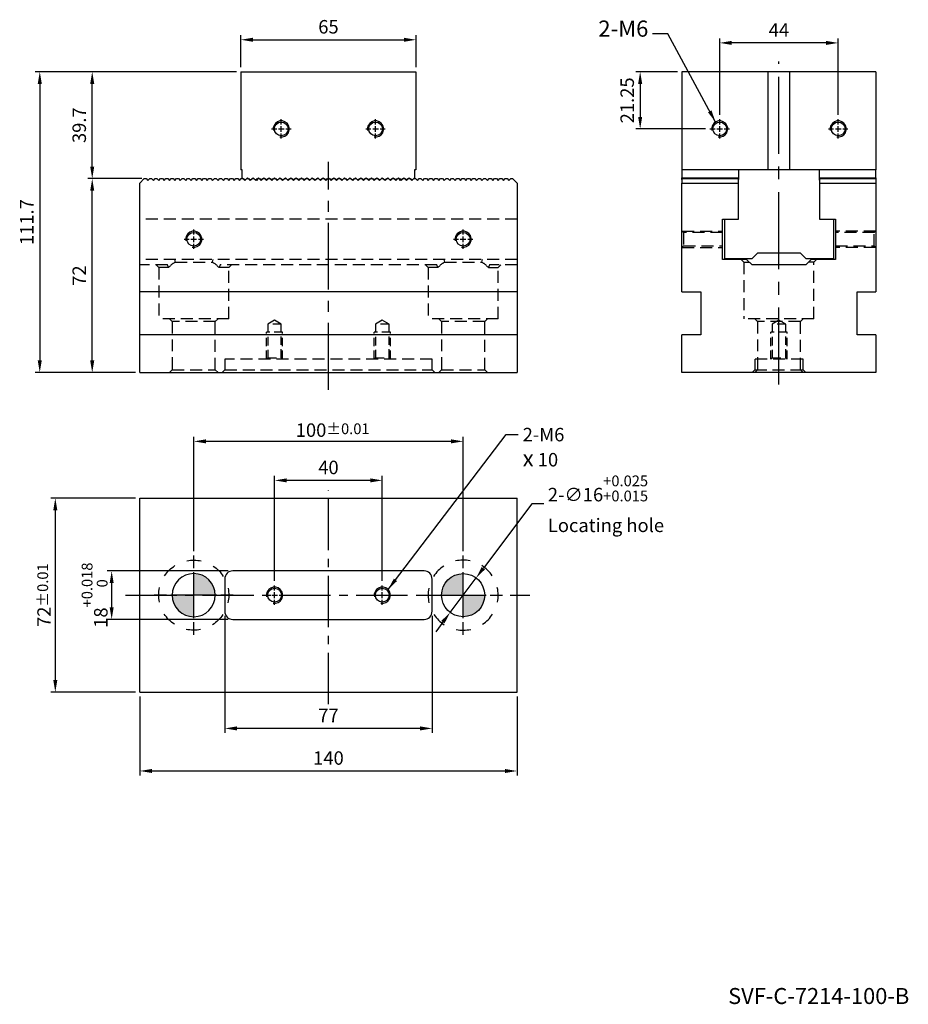
# Model space of a CAD drawing. Units: millimetres. Extents: x 7486 to 8006, y -3670 to -3299.
# Drawn here: x 7677 to 8006, y -3664 to -3299 of the extents above; entities that cross this region are included whole.
import ezdxf

# ---------------------------------------------------------------- set-up
doc = ezdxf.new("R2010")
doc.units = ezdxf.units.MM
for name, pattern in [('CENTER2', [28.575, 19.05, -3.175, 3.175, -3.175]), ('CL-5', [7, 5, -0.5, 1, -0.5]), ('DASHED2', [9.525, 6.35, -3.175])]:
    doc.linetypes.add(name, pattern=pattern)
for name, color, linetype in [('01', 4, 'Continuous'), ('02', 5, 'Continuous'), ('CL', 1, 'CENTER2'), ('CLL', 1, 'Continuous'), ('DASH', 8, 'DASHED2'), ('DASH-1', 8, 'Continuous'), ('DIM', 6, 'Continuous'), ('G', 3, 'Continuous'), ('H', 2, 'Continuous'), ('TXT', 3, 'Continuous'), ('W', 7, 'Continuous')]:
    doc.layers.add(name, color=color, linetype=linetype)
doc.styles.add('TEXT1', font='txt.shx', dxfattribs={"height": 3, "bigfont": 'chineset.shx'})
doc.styles.add('TXT-1', font='txt.shx', dxfattribs={"width": 0.9, "bigfont": 'chineset.shx'})
doc.styles.add('TXT-7', font='txt.shx', dxfattribs={"width": 0.8, "bigfont": 'chineset.shx'})
doc.dimstyles.new('10-ISO-25', dxfattribs={"dimscale": 2.5, "dimtxt": 2, "dimasz": 1.8, "dimexe": 0.66666, "dimexo": 0.66666, "dimgap": 0.66666, "dimtad": 1, "dimdec": 3, "dimdsep": 46, "dimtxsty": 'TXT-1', "dimcen": -2.5, "dimclrd": 256, "dimclre": 256, "dimclrt": 3, "dimadec": 0, "dimazin": 0, "dimtfac": 0.8, "dimtdec": 3, "dimtmove": 0, "dimatfit": 3, "dimfxl": 0, "dimlwd": -1, "dimarcsym": 0})
doc.dimstyles.new('HISO-25', dxfattribs={"dimscale": 2.5, "dimtxt": 2, "dimasz": 1.8, "dimexe": 0.66666, "dimexo": 0.66666, "dimgap": 0.66666, "dimtad": 0, "dimtoh": 1, "dimdec": 3, "dimdsep": 46, "dimtxsty": 'TXT-7', "dimcen": 2.5, "dimclrd": 256, "dimclre": 256, "dimclrt": 3, "dimadec": 0, "dimazin": 0, "dimtfac": 0.8, "dimtdec": 3, "dimtmove": 0, "dimatfit": 3, "dimfxl": 0, "dimlwd": -1, "dimarcsym": 0})
doc.dimstyles.new('ISO-25', dxfattribs={"dimscale": 2.5, "dimtxt": 2, "dimasz": 1.8, "dimexe": 0.66666, "dimexo": 0.66666, "dimgap": 0.66666, "dimtad": 1, "dimdec": 3, "dimdsep": 46, "dimtxsty": 'TXT-1', "dimcen": -2.5, "dimclrd": 256, "dimclre": 256, "dimclrt": 3, "dimadec": 0, "dimazin": 0, "dimtfac": 0.8, "dimtdec": 3, "dimtmove": 0, "dimatfit": 3, "dimfxl": 0, "dimlwd": -1, "dimarcsym": 0})

# ---------------------------------------------------------------- blocks, each defined once
blk = doc.blocks.new('螺絲-M10')
at = {"layer": '01'}
blk.add_circle((0, 0), 4.25, dxfattribs=at)
at = {"layer": 'CLL', "linetype": 'CL-5', "ltscale": 3}
for p, q in [((-6, 0), (-2.86, 0)), ((-1.76, 0), (1.76, 0)), ((0, 2.86), (0, 6)), ((0, -1.76), (0, 1.76)), ((2.86, 0), (6, 0)), ((0, -6), (0, -2.86))]:
    blk.add_line(p, q, dxfattribs=at)
at = {"layer": 'G'}
blk.add_arc((0, 0), 5, 259.19308, 190.80692, dxfattribs=at)
blk = doc.blocks.new('定位點-16-26-外虛')
at = {"layer": 'H'}
h = blk.add_hatch(color=256, dxfattribs=at)
h.paths.add_polyline_path([(0, 0), (0, 8, 0.414214), (-8, 0)])
h.paths.add_polyline_path([(0, 0), (0, -8, 0.414214), (8, 0)])
at = {"layer": '02'}
blk.add_circle((0, 0), 8, dxfattribs=at)
at = {"layer": 'CLL', "ltscale": 1.5}
for p, q in [((0, 10.08), (0, 14.67)), ((0, -8.57), (0, 8.57)), ((-14.67, 0), (-10.08, 0)), ((-8.57, 0), (8.57, 0)), ((10.08, 0), (14.67, 0)), ((0, -14.67), (0, -10.08))]:
    blk.add_line(p, q, dxfattribs=at)
at = {"layer": 'DASH-1'}
for start, end in [(78.6868, 102.4632), (123.6868, 147.4632), (33.6868, 57.4632), (168.6868, 192.4632), (348.6868, 12.4632), (213.6868, 237.4632), (303.6868, 327.4632), (258.6868, 282.4632)]:
    blk.add_arc((0, 0), 13, start, end, dxfattribs=at)
blk = doc.blocks.new('*D3')
at = {"layer": 'Defpoints', "color": 0}
for p in [(19882.27, -3676.97), (19882.27, -3719.42), (19982.27, -3719.42)]:
    blk.add_point(p, dxfattribs=at)
at = {"layer": 'DIM', "lineweight": -2}
for p, q in [((19882.27, -3717.75), (19882.27, -3675.3)), ((19982.27, -3717.75), (19982.27, -3675.3))]:
    blk.add_line(p, q, dxfattribs=at)
at = {"layer": 'DIM'}
blk.add_line((19977.77, -3676.97), (19886.77, -3676.97), dxfattribs=at)
for points in [[(19886.77, -3676.22), (19886.77, -3677.72), (19882.27, -3676.97)], [(19977.77, -3676.22), (19977.77, -3677.72), (19982.27, -3676.97)]]:
    blk.add_solid(points, dxfattribs=at)
at = {"layer": 'DIM', "color": 3, "insert": (19933.84, -3672.8), "char_height": 5, "attachment_point": 5, "style": 'TXT-1'}
blk.add_mtext('100{\\H4.000000;±0.01}', dxfattribs=at)
blk = doc.blocks.new('*D15')
at = {"layer": 'Defpoints', "color": 0}
for p in [(19987.07, -3727.68), (19977.47, -3740.48)]:
    blk.add_point(p, dxfattribs=at)
at = {"layer": 'DIM'}
for p, q in [((20007.72, -3700.15), (19989.77, -3724.08)), ((20012.22, -3700.15), (20007.72, -3700.15)), ((19977.47, -3740.48), (19987.07, -3727.68)), ((19974.77, -3744.08), (19972.07, -3747.68))]:
    blk.add_line(p, q, dxfattribs=at)
for points in [[(19989.17, -3723.63), (19990.37, -3724.53), (19987.07, -3727.68)], [(19974.17, -3743.63), (19975.37, -3744.53), (19977.47, -3740.48)]]:
    blk.add_solid(points, dxfattribs=at)
at = {"layer": 'DIM', "color": 3, "insert": (20013.72, -3700.15), "char_height": 5, "attachment_point": 4, "style": 'TXT-7'}
blk.add_mtext('2-∅16{\\H4.000000;\\S+0.025^ +0.015;}{\\H2.4x;\\P}Locating hole', dxfattribs=at)
blk = doc.blocks.new('*D4')
at = {"layer": 'Defpoints', "color": 0}
for p in [(19912.27, -3691.47), (19912.27, -3730.48), (19952.27, -3730.48)]:
    blk.add_point(p, dxfattribs=at)
at = {"layer": 'DIM', "lineweight": -2}
for p, q in [((19912.27, -3728.82), (19912.27, -3689.81)), ((19952.27, -3728.82), (19952.27, -3689.81))]:
    blk.add_line(p, q, dxfattribs=at)
at = {"layer": 'DIM'}
blk.add_line((19947.77, -3691.47), (19916.77, -3691.47), dxfattribs=at)
for points in [[(19916.77, -3690.72), (19916.77, -3692.22), (19912.27, -3691.47)], [(19947.77, -3690.72), (19947.77, -3692.22), (19952.27, -3691.47)]]:
    blk.add_solid(points, dxfattribs=at)
at = {"layer": 'DIM', "color": 3, "insert": (19932.27, -3687.31), "char_height": 5, "attachment_point": 5, "style": 'TXT-1'}
blk.add_mtext('40', dxfattribs=at)
blk = doc.blocks.new('*D5')
at = {"layer": 'Defpoints', "color": 0}
for p in [(19896.77, -3725.08), (19851.79, -3743.08), (19896.77, -3743.08)]:
    blk.add_point(p, dxfattribs=at)
at = {"layer": 'DIM', "lineweight": -2}
for p, q in [((19895.1, -3725.08), (19850.13, -3725.08)), ((19895.1, -3743.08), (19850.13, -3743.08))]:
    blk.add_line(p, q, dxfattribs=at)
at = {"layer": 'DIM'}
blk.add_line((19851.79, -3729.58), (19851.79, -3738.58), dxfattribs=at)
for points in [[(19851.04, -3729.58), (19852.54, -3729.58), (19851.79, -3725.08)], [(19851.04, -3738.58), (19852.54, -3738.58), (19851.79, -3743.08)]]:
    blk.add_solid(points, dxfattribs=at)
at = {"layer": 'DIM', "color": 3, "insert": (19845.46, -3734.08), "char_height": 5, "attachment_point": 5, "rotation": 90, "style": 'TXT-1'}
blk.add_mtext('18{\\H4.000000;\\S+0.018^  0;}', dxfattribs=at)
blk = doc.blocks.new('*D6')
at = {"layer": 'Defpoints', "color": 0}
for p in [(19862.27, -3698.08), (19830.87, -3770.08), (19862.27, -3770.08)]:
    blk.add_point(p, dxfattribs=at)
at = {"layer": 'DIM', "lineweight": -2}
for p, q in [((19860.6, -3698.08), (19829.2, -3698.08)), ((19860.6, -3770.08), (19829.2, -3770.08))]:
    blk.add_line(p, q, dxfattribs=at)
at = {"layer": 'DIM'}
blk.add_line((19830.87, -3702.58), (19830.87, -3765.58), dxfattribs=at)
for points in [[(19830.12, -3702.58), (19831.62, -3702.58), (19830.87, -3698.08)], [(19830.12, -3765.58), (19831.62, -3765.58), (19830.87, -3770.08)]]:
    blk.add_solid(points, dxfattribs=at)
at = {"layer": 'DIM', "color": 3, "insert": (19826.7, -3734.08), "char_height": 5, "attachment_point": 5, "rotation": 90, "style": 'TXT-1'}
blk.add_mtext('72{\\H4.000000;±0.01}', dxfattribs=at)
blk = doc.blocks.new('*D7')
at = {"layer": 'Defpoints', "color": 0}
for p in [(19893.77, -3740.08), (19970.77, -3740.08), (19893.77, -3783.56)]:
    blk.add_point(p, dxfattribs=at)
at = {"layer": 'DIM', "lineweight": -2}
for p, q in [((19893.77, -3741.75), (19893.77, -3785.23)), ((19970.77, -3741.75), (19970.77, -3785.23))]:
    blk.add_line(p, q, dxfattribs=at)
at = {"layer": 'DIM'}
blk.add_line((19966.27, -3783.56), (19898.27, -3783.56), dxfattribs=at)
for points in [[(19898.27, -3782.81), (19898.27, -3784.31), (19893.77, -3783.56)], [(19966.27, -3782.81), (19966.27, -3784.31), (19970.77, -3783.56)]]:
    blk.add_solid(points, dxfattribs=at)
at = {"layer": 'DIM', "color": 3, "insert": (19932.27, -3779.39), "char_height": 5, "attachment_point": 5, "style": 'TXT-1'}
blk.add_mtext('77', dxfattribs=at)
blk = doc.blocks.new('*D8')
at = {"layer": 'Defpoints', "color": 0}
for p in [(19862.27, -3770.08), (20002.27, -3770.08), (20002.27, -3799.36)]:
    blk.add_point(p, dxfattribs=at)
at = {"layer": 'DIM', "lineweight": -2}
for p, q in [((19862.27, -3771.75), (19862.27, -3801.03)), ((20002.27, -3771.75), (20002.27, -3801.03))]:
    blk.add_line(p, q, dxfattribs=at)
at = {"layer": 'DIM'}
blk.add_line((19866.77, -3799.36), (19997.77, -3799.36), dxfattribs=at)
for points in [[(19866.77, -3798.61), (19866.77, -3800.11), (19862.27, -3799.36)], [(19997.77, -3798.61), (19997.77, -3800.11), (20002.27, -3799.36)]]:
    blk.add_solid(points, dxfattribs=at)
at = {"layer": 'DIM', "color": 3, "insert": (19932.27, -3795.2), "char_height": 5, "attachment_point": 5, "style": 'TXT-1'}
blk.add_mtext('140', dxfattribs=at)
blk = doc.blocks.new('*D9')
at = {"layer": 'Defpoints', "color": 0}
for p in [(19844.57, -3579.43), (19864.62, -3579.43), (19862.27, -3651.43)]:
    blk.add_point(p, dxfattribs=at)
at = {"layer": 'DIM', "lineweight": -2}
for p, q in [((19862.95, -3579.43), (19842.9, -3579.43)), ((19860.6, -3651.43), (19842.9, -3651.43))]:
    blk.add_line(p, q, dxfattribs=at)
at = {"layer": 'DIM'}
blk.add_line((19844.57, -3646.93), (19844.57, -3583.93), dxfattribs=at)
for points in [[(19843.82, -3583.93), (19845.32, -3583.93), (19844.57, -3579.43)], [(19843.82, -3646.93), (19845.32, -3646.93), (19844.57, -3651.43)]]:
    blk.add_solid(points, dxfattribs=at)
at = {"layer": 'DIM', "color": 3, "insert": (19840.4, -3615.43), "char_height": 5, "attachment_point": 5, "rotation": 90, "style": 'TXT-1'}
blk.add_mtext('72', dxfattribs=at)
blk = doc.blocks.new('*D10')
at = {"layer": 'Defpoints', "color": 0}
for p in [(19844.57, -3539.73), (19899.77, -3539.73), (19863.92, -3579.43)]:
    blk.add_point(p, dxfattribs=at)
at = {"layer": 'DIM', "lineweight": -2}
for p, q in [((19898.1, -3539.73), (19842.9, -3539.73)), ((19862.25, -3579.43), (19842.9, -3579.43))]:
    blk.add_line(p, q, dxfattribs=at)
at = {"layer": 'DIM'}
blk.add_line((19844.57, -3574.93), (19844.57, -3544.23), dxfattribs=at)
for points in [[(19843.82, -3544.23), (19845.32, -3544.23), (19844.57, -3539.73)], [(19843.82, -3574.93), (19845.32, -3574.93), (19844.57, -3579.43)]]:
    blk.add_solid(points, dxfattribs=at)
at = {"layer": 'DIM', "color": 3, "insert": (19840.4, -3559.58), "char_height": 5, "attachment_point": 5, "rotation": 90, "style": 'TXT-1'}
blk.add_mtext('39.7', dxfattribs=at)
blk = doc.blocks.new('*D11')
at = {"layer": 'Defpoints', "color": 0}
for p in [(19899.77, -3539.73), (19825.1, -3651.43), (19862.27, -3651.43)]:
    blk.add_point(p, dxfattribs=at)
at = {"layer": 'DIM', "lineweight": -2}
for p, q in [((19898.1, -3539.73), (19823.43, -3539.73)), ((19860.6, -3651.43), (19823.43, -3651.43))]:
    blk.add_line(p, q, dxfattribs=at)
at = {"layer": 'DIM'}
blk.add_line((19825.1, -3544.23), (19825.1, -3646.93), dxfattribs=at)
for points in [[(19824.35, -3544.23), (19825.85, -3544.23), (19825.1, -3539.73)], [(19824.35, -3646.93), (19825.85, -3646.93), (19825.1, -3651.43)]]:
    blk.add_solid(points, dxfattribs=at)
at = {"layer": 'DIM', "color": 3, "insert": (19820.93, -3595.58), "char_height": 5, "attachment_point": 5, "rotation": 90, "style": 'TXT-1'}
blk.add_mtext('111.7', dxfattribs=at)
blk = doc.blocks.new('*D12')
at = {"layer": 'Defpoints', "color": 0}
for p in [(20063.5, -3539.73), (20047.98, -3560.98), (20073.9, -3560.98)]:
    blk.add_point(p, dxfattribs=at)
at = {"layer": 'DIM', "lineweight": -2}
for p, q in [((20061.84, -3539.73), (20046.32, -3539.73)), ((20072.24, -3560.98), (20046.32, -3560.98))]:
    blk.add_line(p, q, dxfattribs=at)
at = {"layer": 'DIM'}
blk.add_line((20047.98, -3544.23), (20047.98, -3556.48), dxfattribs=at)
for points in [[(20047.23, -3544.23), (20048.73, -3544.23), (20047.98, -3539.73)], [(20047.23, -3556.48), (20048.73, -3556.48), (20047.98, -3560.98)]]:
    blk.add_solid(points, dxfattribs=at)
at = {"layer": 'DIM', "color": 3, "insert": (20043.82, -3550.36), "char_height": 5, "attachment_point": 5, "rotation": 90, "style": 'TXT-1'}
blk.add_mtext('21.25', dxfattribs=at)
blk = doc.blocks.new('*D13')
at = {"layer": 'Defpoints', "color": 0}
for p in [(20077.5, -3529.03), (20077.5, -3557.38), (20121.5, -3557.38)]:
    blk.add_point(p, dxfattribs=at)
at = {"layer": 'DIM', "lineweight": -2}
for p, q in [((20077.5, -3555.72), (20077.5, -3527.36)), ((20121.5, -3555.72), (20121.5, -3527.36))]:
    blk.add_line(p, q, dxfattribs=at)
at = {"layer": 'DIM'}
blk.add_line((20117, -3529.03), (20082, -3529.03), dxfattribs=at)
for points in [[(20082, -3528.28), (20082, -3529.78), (20077.5, -3529.03)], [(20117, -3528.28), (20117, -3529.78), (20121.5, -3529.03)]]:
    blk.add_solid(points, dxfattribs=at)
at = {"layer": 'DIM', "color": 3, "insert": (20099.5, -3524.86), "char_height": 5, "attachment_point": 5, "style": 'TXT-1'}
blk.add_mtext('44', dxfattribs=at)
blk = doc.blocks.new('A$C05C911D8')
at = {"layer": 'W'}
for p, q in [((0, 0), (65, 0)), ((0, 0), (0, -36.4)), ((65, 0), (65, -36.4)), ((0.5, -36.4), (0, -36.4)), ((0.5, -39.35), (0.5, -36.4)), ((64.5, -36.4), (64.5, -39.35)), ((65, -36.4), (64.5, -36.4)), ((0.5, -39.35), (1.15, -40)), ((1.15, -40), (1.85, -40)), ((1.85, -40), (2.5, -39.35)), ((2.5, -39.35), (3.15, -40)), ((3.15, -40), (3.85, -40)), ((3.85, -40), (4.5, -39.35)), ((4.5, -39.35), (5.15, -40)), ((5.15, -40), (5.85, -40)), ((5.85, -40), (6.5, -39.35)), ((6, -39.85), (6, -40.35)), ((6.5, -39.35), (7.15, -40)), ((7.15, -40), (7.85, -40)), ((7.85, -40), (8.5, -39.35)), ((8.5, -39.35), (9.15, -40)), ((9.15, -40), (9.85, -40)), ((9.85, -40), (10.5, -39.35)), ((10.5, -39.35), (11.15, -40)), ((11.15, -40), (11.85, -40)), ((11.85, -40), (12.5, -39.35)), ((12.5, -39.35), (13.15, -40)), ((13.15, -40), (13.85, -40)), ((13.85, -40), (14.5, -39.35)), ((14.5, -39.35), (15.15, -40)), ((15.15, -40), (15.85, -40)), ((15.85, -40), (16.5, -39.35)), ((16.5, -39.35), (17.15, -40)), ((17.15, -40), (17.85, -40)), ((17.85, -40), (18.5, -39.35)), ((18.5, -39.35), (19.15, -40)), ((19.15, -40), (19.85, -40)), ((19.85, -40), (20.5, -39.35)), ((20.5, -39.35), (21.15, -40)), ((21.15, -40), (21.85, -40)), ((21.85, -40), (22.5, -39.35)), ((22.5, -39.35), (23.15, -40)), ((23.15, -40), (23.85, -40)), ((23.85, -40), (24.5, -39.35)), ((24.5, -39.35), (25.15, -40)), ((25.15, -40), (25.85, -40)), ((25.85, -40), (26.5, -39.35)), ((26.5, -39.35), (27.15, -40)), ((27.15, -40), (27.85, -40)), ((27.85, -40), (28.5, -39.35)), ((28.5, -39.35), (29.15, -40)), ((29.15, -40), (29.85, -40)), ((29.85, -40), (30.5, -39.35)), ((30.5, -39.35), (31.15, -40)), ((31.15, -40), (31.85, -40)), ((31.85, -40), (32.5, -39.35)), ((32.5, -39.35), (33.15, -40)), ((33.15, -40), (33.85, -40)), ((33.85, -40), (34.5, -39.35)), ((34.5, -39.35), (35.15, -40)), ((35.15, -40), (35.85, -40)), ((35.85, -40), (36.5, -39.35)), ((36.5, -39.35), (37.15, -40)), ((37.15, -40), (37.85, -40)), ((37.85, -40), (38.5, -39.35)), ((38.5, -39.35), (39.15, -40)), ((39.15, -40), (39.85, -40)), ((39.85, -40), (40.5, -39.35)), ((40.5, -39.35), (41.15, -40)), ((41.15, -40), (41.85, -40)), ((41.85, -40), (42.5, -39.35)), ((42.5, -39.35), (43.15, -40)), ((43.15, -40), (43.85, -40)), ((43.85, -40), (44.5, -39.35)), ((44.5, -39.35), (45.15, -40)), ((45.15, -40), (45.85, -40)), ((45.85, -40), (46.5, -39.35)), ((46.5, -39.35), (47.15, -40)), ((47.15, -40), (47.85, -40)), ((47.85, -40), (48.5, -39.35)), ((48.5, -39.35), (49.15, -40)), ((49.15, -40), (49.85, -40)), ((49.85, -40), (50.5, -39.35)), ((50.5, -39.35), (51.15, -40)), ((51.15, -40), (51.85, -40)), ((51.85, -40), (52.5, -39.35)), ((52.5, -39.35), (53.15, -40)), ((53.15, -40), (53.85, -40)), ((53.85, -40), (54.5, -39.35)), ((54.5, -39.35), (55.15, -40)), ((55.15, -40), (55.85, -40)), ((55.85, -40), (56.5, -39.35)), ((56.5, -39.35), (57.15, -40)), ((57.15, -40), (57.85, -40)), ((57.85, -40), (58.5, -39.35)), ((58.5, -39.35), (59.15, -40)), ((59, -40.35), (59, -39.85)), ((59.15, -40), (59.85, -40)), ((59.85, -40), (60.5, -39.35)), ((60.5, -39.35), (61.15, -40)), ((61.15, -40), (61.85, -40)), ((61.85, -40), (62.5, -39.35)), ((62.5, -39.35), (63.15, -40)), ((63.15, -40), (63.85, -40)), ((63.85, -40), (64.5, -39.35))]:
    blk.add_line(p, q, dxfattribs=at)
at = {"xscale": 0.6000000000003638, "yscale": 0.6000000000003638, "zscale": 0.6}
for p in [(15, -21.25), (50, -21.25)]:
    blk.add_blockref('螺絲-M10', p, dxfattribs=at)
blk = doc.blocks.new('*D14')
at = {"layer": 'Defpoints', "color": 0}
for p in [(19964.77, -3527.86), (19899.77, -3539.73), (19964.77, -3539.73)]:
    blk.add_point(p, dxfattribs=at)
at = {"layer": 'DIM', "lineweight": -2}
for p, q in [((19899.77, -3538.07), (19899.77, -3526.19)), ((19964.77, -3538.07), (19964.77, -3526.19))]:
    blk.add_line(p, q, dxfattribs=at)
at = {"layer": 'DIM'}
blk.add_line((19904.27, -3527.86), (19960.27, -3527.86), dxfattribs=at)
for points in [[(19904.27, -3527.11), (19904.27, -3528.61), (19899.77, -3527.86)], [(19960.27, -3527.11), (19960.27, -3528.61), (19964.77, -3527.86)]]:
    blk.add_solid(points, dxfattribs=at)
at = {"layer": 'DIM', "color": 3, "insert": (19932.27, -3523.69), "char_height": 5, "attachment_point": 5, "style": 'TXT-1'}
blk.add_mtext('65', dxfattribs=at)
blk = doc.blocks.new('A$C0CBD2FD0')
at = {"layer": 'DASH', "ltscale": 0.7}
for p, q in [((-35.4, 52), (-36, 52.6)), ((-35.9, 52.5), (-21, 52.5)), ((-35.4, 52), (-35.4, 47)), ((-21, 52), (-35.4, 52)), ((35.9, 52.5), (21, 52.5)), ((35.4, 52), (21, 52)), ((36, 52.6), (35.4, 52)), ((35.4, 47), (35.4, 52)), ((-36, 46.4), (-35.4, 47)), ((-35.9, 46.5), (-21, 46.5)), ((-35.4, 47), (-21, 47)), ((21, 47), (35.4, 47)), ((35.9, 46.5), (21, 46.5)), ((35.4, 47), (36, 46.4)), ((-14, 42), (-13, 41)), ((-13, 41), (-11, 41)), ((-13, 41), (-13, 20)), ((13, 41), (11, 41)), ((13, 41), (14, 42)), ((13, 20), (13, 41)), ((13, 20), (-13, 20)), ((-9, 20), (-8, 19)), ((8, 19), (-8, 19)), ((-8, 19), (-8, 1)), ((8, 19), (9, 20)), ((8, 1), (8, 19)), ((-9, 5), (-9, 1)), ((9, 5), (-9, 5)), ((9, 1), (9, 5)), ((-10, 0), (-9, 1)), ((-9, 1), (9, 1)), ((-8, 1), (-9, 0)), ((9, 0), (8, 1)), ((9, 1), (10, 0))]:
    blk.add_line(p, q, dxfattribs=at)
at = {"layer": 'DASH', "ltscale": 0.5}
for p, q in [((0, 19.5), (-2.5, 18)), ((2.5, 18), (0, 19.5)), ((-3, 5), (-3, 15)), ((3, 15), (-3, 15)), ((2.5, 18), (-2.5, 18)), ((-2.5, 18), (-2.5, 5.5)), ((2.5, 5.5), (2.5, 18)), ((3, 5), (3, 15)), ((-2.5, 5.5), (-3, 5)), ((-2.5, 5.5), (2.5, 5.5)), ((3, 5), (2.5, 5.5))]:
    blk.add_line(p, q, dxfattribs=at)
blk = doc.blocks.new('A$C12F118F0')
at = {"layer": 'DASH', "ltscale": 0.7}
for p, q in [((70, 57), (-70, 57)), ((70, 42), (-70, 42)), ((-57.21, 42), (-56.93, 41)), ((-56.93, 41), (-43.07, 41)), ((-43.07, 41), (-42.79, 42)), ((42.79, 42), (43.07, 41)), ((43.07, 41), (56.93, 41)), ((56.93, 41), (57.21, 42)), ((-59.8, 40), (-70, 40)), ((-64, 40), (-63, 39)), ((-59.38, 39), (-63, 39)), ((-63, 39), (-63, 20)), ((-59.38, 39), (-59.8, 40)), ((-40.2, 40), (-40.62, 39)), ((-37, 39), (-40.62, 39)), ((40.2, 40), (-40.2, 40)), ((-37, 39), (-36, 40)), ((-37, 20), (-37, 39)), ((36, 40), (37, 39)), ((40.62, 39), (37, 39)), ((37, 39), (37, 20)), ((40.62, 39), (40.2, 40)), ((59.8, 40), (59.38, 39)), ((59.38, 39), (63, 39)), ((70, 40), (59.8, 40)), ((63, 39), (64, 40)), ((63, 20), (63, 39)), ((-37, 20), (-63, 20)), ((-59, 20), (-58, 19)), ((-42, 19), (-58, 19)), ((-58, 19), (-58, 1)), ((-42, 19), (-41, 20)), ((-42, 1), (-42, 19)), ((63, 20), (37, 20)), ((41, 20), (42, 19)), ((58, 19), (42, 19)), ((42, 19), (42, 1)), ((58, 19), (59, 20)), ((58, 1), (58, 19)), ((38.5, 5), (-38.5, 5)), ((-38.5, 5), (-38.5, 1)), ((38.5, 1), (38.5, 5)), ((-58, 1), (-59, 0)), ((-58, 1), (-42, 1)), ((-41, 0), (-42, 1)), ((-39.5, 0), (-38.5, 1)), ((-38.5, 1), (38.5, 1)), ((39.5, 0), (38.5, 1)), ((42, 1), (41, 0)), ((42, 1), (58, 1)), ((59, 0), (58, 1))]:
    blk.add_line(p, q, dxfattribs=at)
at = {"layer": 'DASH', "ltscale": 0.5}
for p, q in [((-20, 19.5), (-22.5, 18)), ((-17.5, 18), (-20, 19.5)), ((20, 19.5), (17.5, 18)), ((22.5, 18), (20, 19.5)), ((-23, 5), (-23, 15)), ((-17, 15), (-23, 15)), ((-17.5, 18), (-22.5, 18)), ((-22.5, 18), (-22.5, 5.5)), ((-17.5, 5.5), (-17.5, 18)), ((-17, 5), (-17, 15)), ((17, 5), (17, 15)), ((23, 15), (17, 15)), ((22.5, 18), (17.5, 18)), ((17.5, 18), (17.5, 5.5)), ((22.5, 5.5), (22.5, 18)), ((23, 5), (23, 15)), ((-22.5, 5.5), (-23, 5)), ((-22.5, 5.5), (-17.5, 5.5)), ((-17, 5), (-17.5, 5.5)), ((17.5, 5.5), (17, 5)), ((17.5, 5.5), (22.5, 5.5)), ((23, 5), (22.5, 5.5))]:
    blk.add_line(p, q, dxfattribs=at)
at = {"layer": 'DASH', "ltscale": 0.7}
for centre, start, end in [((-50, 30), 122.2042, 136.1869), ((-50, 30), 43.8131, 57.7958), ((50, 30), 122.2042, 136.1869), ((50, 30), 43.8131, 57.7958)]:
    blk.add_arc(centre, 13, start, end, dxfattribs=at)

msp = doc.modelspace()

# ---------------------------------------------------------------- linework, layer by layer
at = {"layer": 'CL', "ltscale": 1.5}
msp.add_line((7958.4128, -3434.1948), (7958.4128, -3314.2233), dxfattribs=at)
at = {"layer": 'CL', "ltscale": 1.3}
msp.add_line((7791.1746, -3436.0999), (7791.1746, -3351.511), dxfattribs=at)
at = {"layer": 'CL'}
for p, q in [((7791.1746, -3552.8445), (7791.1746, -3473.4428)), ((7715.7949, -3512.3944), (7865.9251, -3512.3944))]:
    msp.add_line(p, q, dxfattribs=at)
at = {"layer": 'W'}
for p, q in [((7922.4128, -3318.0447), (7922.4128, -3354.4447)), ((7954.4128, -3318.0447), (7922.4128, -3318.0447)), ((7962.4128, -3318.0447), (7954.4128, -3318.0447)), ((7954.4128, -3354.4447), (7954.4128, -3318.0447)), ((7994.4128, -3318.0447), (7962.4128, -3318.0447)), ((7962.4128, -3354.4447), (7962.4128, -3318.0447)), ((7994.4128, -3318.0447), (7994.4128, -3354.4447)), ((7962.4128, -3354.4447), (7922.4128, -3354.4447)), ((7922.4128, -3354.4447), (7922.4128, -3357.3947)), ((7943.4128, -3354.4447), (7943.4128, -3357.3947)), ((7994.4128, -3354.4447), (7962.4128, -3354.4447)), ((7973.4128, -3357.3947), (7973.4128, -3354.4447)), ((7994.4128, -3357.3947), (7994.4128, -3354.4447)), ((7922.4128, -3357.3947), (7943.4128, -3357.3947)), ((7922.4128, -3358.0447), (7922.4128, -3357.3947)), ((7922.4128, -3357.7447), (7943.4128, -3357.7447)), ((7922.4128, -3357.7447), (7922.4128, -3359.3947)), ((7922.4128, -3399.7447), (7922.4128, -3359.3947)), ((7922.4128, -3359.3947), (7943.4128, -3359.3947)), ((7943.4128, -3357.3947), (7943.4128, -3358.0447)), ((7943.4128, -3359.3947), (7943.4128, -3357.7447)), ((7943.4128, -3372.7447), (7943.4128, -3359.3947)), ((7973.4128, -3357.3947), (7994.4128, -3357.3947)), ((7973.4128, -3358.2447), (7973.4128, -3357.3947)), ((7973.4128, -3357.7447), (7994.4128, -3357.7447)), ((7973.4128, -3357.7447), (7973.4128, -3359.3947)), ((7973.4128, -3359.3947), (7973.4128, -3372.7447)), ((7973.4128, -3359.3947), (7994.4128, -3359.3947)), ((7994.4128, -3357.3947), (7994.4128, -3359.3947)), ((7994.4128, -3359.3947), (7994.4128, -3399.7447)), ((7937.4128, -3387.7447), (7937.4128, -3372.7447)), ((7937.4128, -3372.7447), (7943.4128, -3372.7447)), ((7938.2128, -3372.7447), (7938.2128, -3387.4447)), ((7973.4128, -3372.7447), (7979.4128, -3372.7447)), ((7978.6128, -3372.7447), (7978.6128, -3387.4447)), ((7979.4128, -3372.7447), (7979.4128, -3387.7447)), ((7946.4128, -3387.7447), (7937.4128, -3387.7447)), ((7938.2128, -3387.4447), (7948.4128, -3387.4447)), ((7948.4128, -3389.7447), (7946.4128, -3387.7447)), ((7950.4128, -3385.4447), (7948.4128, -3387.4447)), ((7966.4128, -3385.4447), (7950.4128, -3385.4447)), ((7968.4128, -3387.4447), (7966.4128, -3385.4447)), ((7968.4128, -3387.4447), (7978.6128, -3387.4447)), ((7970.4128, -3387.7447), (7968.4128, -3389.7447)), ((7979.4128, -3387.7447), (7970.4128, -3387.7447)), ((7968.4128, -3389.7447), (7948.4128, -3389.7447)), ((7861.1746, -3399.7447), (7721.1746, -3399.7447)), ((7922.4128, -3399.7447), (7929.4128, -3399.7447)), ((7929.4128, -3399.7447), (7929.4128, -3415.7447)), ((7987.4128, -3415.7447), (7987.4128, -3399.7447)), ((7987.4128, -3399.7447), (7994.4128, -3399.7447)), ((7861.1746, -3415.7447), (7721.1746, -3415.7447)), ((7922.4128, -3429.7447), (7922.4128, -3415.7447)), ((7929.4128, -3415.7447), (7922.4128, -3415.7447)), ((7994.4128, -3415.7447), (7987.4128, -3415.7447)), ((7994.4128, -3415.7447), (7994.4128, -3429.7447)), ((7721.1746, -3429.7447), (7861.1746, -3429.7447)), ((7994.4128, -3429.7447), (7922.4128, -3429.7447)), ((7721.1746, -3548.3944), (7721.1746, -3476.3944)), ((7721.1746, -3476.3944), (7861.1746, -3476.3944)), ((7861.1746, -3548.3944), (7861.1746, -3476.3944)), ((7826.6746, -3503.3944), (7755.6746, -3503.3944)), ((7752.6746, -3506.3944), (7752.6746, -3518.3944)), ((7829.6746, -3518.3944), (7829.6746, -3506.3944)), ((7755.6746, -3521.3944), (7826.6746, -3521.3944)), ((7721.1746, -3548.3944), (7861.1746, -3548.3944))]:
    msp.add_line(p, q, dxfattribs=at)
msp.add_lwpolyline([(7721.1746, -3429.7447), (7721.1746, -3359.3947), (7722.8246, -3357.7447), (7723.5246, -3357.7447), (7724.1746, -3358.3947), (7724.8246, -3357.7447), (7725.5246, -3357.7447), (7726.1746, -3358.3947), (7726.8246, -3357.7447), (7727.5246, -3357.7447), (7728.1746, -3358.3947), (7728.8246, -3357.7447), (7729.5246, -3357.7447), (7730.1746, -3358.3947), (7730.8246, -3357.7447), (7731.5246, -3357.7447), (7732.1746, -3358.3947), (7732.8246, -3357.7447), (7733.5246, -3357.7447), (7734.1746, -3358.3947), (7734.8246, -3357.7447), (7735.5246, -3357.7447), (7736.1746, -3358.3947), (7736.8246, -3357.7447), (7737.5246, -3357.7447), (7738.1746, -3358.3947), (7738.8246, -3357.7447), (7739.5246, -3357.7447), (7740.1746, -3358.3947), (7740.8246, -3357.7447), (7741.5246, -3357.7447), (7742.1746, -3358.3947), (7742.8246, -3357.7447), (7743.5246, -3357.7447), (7744.1746, -3358.3947), (7744.8246, -3357.7447), (7745.5246, -3357.7447), (7746.1746, -3358.3947), (7746.8246, -3357.7447), (7747.5246, -3357.7447), (7748.1746, -3358.3947), (7748.8246, -3357.7447), (7749.5246, -3357.7447), (7750.1746, -3358.3947), (7750.8246, -3357.7447), (7751.5246, -3357.7447), (7752.1746, -3358.3947), (7752.8246, -3357.7447), (7753.5246, -3357.7447), (7754.1746, -3358.3947), (7754.8246, -3357.7447), (7755.5246, -3357.7447), (7756.1746, -3358.3947), (7756.8246, -3357.7447), (7757.5246, -3357.7447), (7758.1746, -3358.3947), (7758.8246, -3357.7447), (7759.5246, -3357.7447), (7760.1746, -3358.3947), (7760.8246, -3357.7447), (7761.5246, -3357.7447), (7762.1746, -3358.3947), (7762.8246, -3357.7447), (7763.5246, -3357.7447), (7764.1746, -3358.3947), (7764.8246, -3357.7447), (7765.5246, -3357.7447), (7766.1746, -3358.3947), (7766.8246, -3357.7447), (7767.5246, -3357.7447), (7768.1746, -3358.3947), (7768.8246, -3357.7447), (7769.5246, -3357.7447), (7770.1746, -3358.3947), (7770.8246, -3357.7447), (7771.5246, -3357.7447), (7772.1746, -3358.3947), (7772.8246, -3357.7447), (7773.5246, -3357.7447), (7774.1746, -3358.3947), (7774.8246, -3357.7447), (7775.5246, -3357.7447), (7776.1746, -3358.3947), (7776.8246, -3357.7447), (7777.5246, -3357.7447), (7778.1746, -3358.3947), (7778.8246, -3357.7447), (7779.5246, -3357.7447), (7780.1746, -3358.3947), (7780.8246, -3357.7447), (7781.5246, -3357.7447), (7782.1746, -3358.3947), (7782.8246, -3357.7447), (7783.5246, -3357.7447), (7784.1746, -3358.3947), (7784.8246, -3357.7447), (7785.5246, -3357.7447), (7786.1746, -3358.3947), (7786.8246, -3357.7447), (7787.5246, -3357.7447), (7788.1746, -3358.3947), (7788.8246, -3357.7447), (7789.5246, -3357.7447), (7790.1746, -3358.3947), (7790.8246, -3357.7447), (7791.5246, -3357.7447), (7792.1746, -3358.3947), (7792.8246, -3357.7447), (7793.5246, -3357.7447), (7794.1746, -3358.3947), (7794.8246, -3357.7447), (7795.5246, -3357.7447), (7796.1746, -3358.3947), (7796.8246, -3357.7447), (7797.5246, -3357.7447), (7798.1746, -3358.3947), (7798.8246, -3357.7447), (7799.5246, -3357.7447), (7800.1746, -3358.3947), (7800.8246, -3357.7447), (7801.5246, -3357.7447), (7802.1746, -3358.3947), (7802.8246, -3357.7447), (7803.5246, -3357.7447), (7804.1746, -3358.3947), (7804.8246, -3357.7447), (7805.5246, -3357.7447), (7806.1746, -3358.3947), (7806.8246, -3357.7447), (7807.5246, -3357.7447), (7808.1746, -3358.3947), (7808.8246, -3357.7447), (7809.5246, -3357.7447), (7810.1746, -3358.3947), (7810.8246, -3357.7447), (7811.5246, -3357.7447), (7812.1746, -3358.3947), (7812.8246, -3357.7447), (7813.5246, -3357.7447), (7814.1746, -3358.3947), (7814.8246, -3357.7447), (7815.5246, -3357.7447), (7816.1746, -3358.3947), (7816.8246, -3357.7447), (7817.5246, -3357.7447), (7818.1746, -3358.3947), (7818.8246, -3357.7447), (7819.5246, -3357.7447), (7820.1746, -3358.3947), (7820.8246, -3357.7447), (7821.5246, -3357.7447), (7822.1746, -3358.3947), (7822.8246, -3357.7447), (7823.5246, -3357.7447), (7824.1746, -3358.3947), (7824.8246, -3357.7447), (7825.5246, -3357.7447), (7826.1746, -3358.3947), (7826.8246, -3357.7447), (7827.5246, -3357.7447), (7828.1746, -3358.3947), (7828.8246, -3357.7447), (7829.5246, -3357.7447), (7830.1746, -3358.3947), (7830.8246, -3357.7447), (7831.5246, -3357.7447), (7832.1746, -3358.3947), (7832.8246, -3357.7447), (7833.5246, -3357.7447), (7834.1746, -3358.3947), (7834.8246, -3357.7447), (7835.5246, -3357.7447), (7836.1746, -3358.3947), (7836.8246, -3357.7447), (7837.5246, -3357.7447), (7838.1746, -3358.3947), (7838.8246, -3357.7447), (7839.5246, -3357.7447), (7840.1746, -3358.3947), (7840.8246, -3357.7447), (7841.5246, -3357.7447), (7842.1746, -3358.3947), (7842.8246, -3357.7447), (7843.5246, -3357.7447), (7844.1746, -3358.3947), (7844.8246, -3357.7447), (7845.5246, -3357.7447), (7846.1746, -3358.3947), (7846.8246, -3357.7447), (7847.5246, -3357.7447), (7848.1746, -3358.3947), (7848.8246, -3357.7447), (7849.5246, -3357.7447), (7850.1746, -3358.3947), (7850.8246, -3357.7447), (7851.5246, -3357.7447), (7852.1746, -3358.3947), (7852.8246, -3357.7447), (7853.5246, -3357.7447), (7854.1746, -3358.3947), (7854.8246, -3357.7447), (7855.5246, -3357.7447), (7856.1746, -3358.3947), (7856.8246, -3357.7447), (7857.5246, -3357.7447), (7858.1746, -3358.3947), (7858.8246, -3357.7447), (7859.5246, -3357.7447), (7861.1746, -3359.3947), (7861.1746, -3429.7447)], dxfattribs=at)
for centre, start, end in [((7755.6746, -3506.3944), 90, 180), ((7826.6746, -3506.3944), 0, 90), ((7755.6746, -3518.3944), 180, 270), ((7826.6746, -3518.3944), 270, 0)]:
    msp.add_arc(centre, 3, start, end, dxfattribs=at)

# ---------------------------------------------------------------- block references
at = {"xscale": 0.5999999999985448, "yscale": 0.6000000000003638, "zscale": 0.6}
for p in [(7936.4128, -3339.2947), (7980.4128, -3339.2947), (7741.1746, -3380.2447), (7841.1746, -3380.2447), (7771.1746, -3512.3944), (7811.1746, -3512.3944)]:
    msp.add_blockref('螺絲-M10', p, dxfattribs=at)
for name, p in [('A$C12F118F0', (7791.1746, -3429.7447)), ('A$C0CBD2FD0', (7958.4128, -3429.7447)), ('定位點-16-26-外虛', (7841.1746, -3512.3944))]:
    msp.add_blockref(name, p)
at = {"xscale": -1}
msp.add_blockref('定位點-16-26-外虛', (7741.1746, -3512.3944), dxfattribs=at)
at = {"layer": 'W'}
msp.add_blockref('A$C05C911D8', (7758.6746, -3318.0447), dxfattribs=at)

# ---------------------------------------------------------------- texts
at = {"color": 3, "insert": (7863.279, -3450.272), "char_height": 5, "attachment_point": 1, "style": 'TXT-1'}
msp.add_mtext('2-M6\\P{\\fAMGDT|b0|i0|c0|p0;\\H1.2x;x} 10', dxfattribs=at)
at = {"layer": 'DIM', "color": 3, "insert": (7909.9264, -3306.9135), "char_height": 6, "attachment_point": 9, "style": 'TXT-7'}
msp.add_mtext('2-M6', dxfattribs=at)
at = {"layer": 'TXT', "insert": (7973.1784, -3661.9965), "char_height": 5.944566, "width": 144.266309, "attachment_point": 5, "style": 'TEXT1'}
msp.add_mtext('SVF-C-7214-100-B', dxfattribs=at)

# ---------------------------------------------------------------- dimensions: what is measured, and where the dimension line sits
at = {"layer": 'DIM'}
for base, p1, p2, override, picture, middle in [((7823.6746, -3306.1703), (7758.6746, -3318.0447), (7823.6746, -3318.0447), {"dimtmove": 1}, '*D14', (7791.1746, -3306.1703)), ((7741.1746, -3455.2806), (7841.1746, -3497.7277), (7741.1746, -3497.7277), {"dimgap": 0.66666, "dimtol": 1, "dimlim": 0, "dimtp": 0.01, "dimtm": 0.01}, '*D3', (7792.7521, -3455.2806)), ((7861.1746, -3577.6756), (7721.1746, -3548.3944), (7861.1746, -3548.3944), {"dimtmove": 1}, '*D8', (7791.1746, -3577.6756))]:
    dim = msp.add_linear_dim(base=base, p1=p1, p2=p2, dimstyle='ISO-25', override=override, dxfattribs=at)
    dim.commit()
    dim.dimension.update_dxf_attribs({"geometry": picture, "text_midpoint": middle, "dimtype": 128, "insert": (-12141.092, 221.6887)})
dim = msp.add_linear_dim(base=(7936.4128, -3307.3368), p1=(7980.4128, -3335.6947), p2=(7936.4128, -3335.6947), dimstyle='ISO-25', dxfattribs=at)
dim.commit()
dim.dimension.update_dxf_attribs({"geometry": '*D13', "text_midpoint": (7958.4128, -3303.1701), "insert": (-12141.092, 221.6887)})
dim = msp.add_linear_dim(base=(7684.0048, -3429.7447), p1=(7758.6746, -3318.0447), p2=(7721.1746, -3429.7447), angle=90, dimstyle='ISO-25', dxfattribs=at)
dim.commit()
dim.dimension.update_dxf_attribs({"geometry": '*D11', "text_midpoint": (7684.0048, -3373.8947), "dimtype": 128, "insert": (-12141.092, 221.6887)})
for base, p1, p2, picture, middle in [((7703.4754, -3318.0447), (7722.8246, -3357.7447), (7758.6746, -3318.0447), '*D10', (7699.3087, -3337.8947)), ((7906.8914, -3339.2947), (7922.4128, -3318.0447), (7932.8128, -3339.2947), '*D12', (7902.7247, -3328.6697)), ((7703.4754, -3357.7447), (7721.1746, -3429.7447), (7723.5246, -3357.7447), '*D9', (7699.3087, -3393.7447))]:
    dim = msp.add_linear_dim(base=base, p1=p1, p2=p2, angle=90, dimstyle='ISO-25', dxfattribs=at)
    dim.commit()
    dim.dimension.update_dxf_attribs({"geometry": picture, "text_midpoint": middle, "insert": (-12141.092, 221.6887)})
for base, p1, p2, picture, middle in [((7771.1746, -3469.785), (7811.1746, -3508.7944), (7771.1746, -3508.7944), '*D4', (7791.1746, -3465.6184)), ((7752.6746, -3561.8705), (7829.6746, -3518.3944), (7752.6746, -3518.3944), '*D7', (7791.1746, -3557.7039))]:
    dim = msp.add_linear_dim(base=base, p1=p1, p2=p2, dimstyle='ISO-25', override={"dimtmove": 1}, dxfattribs=at)
    dim.commit()
    dim.dimension.update_dxf_attribs({"geometry": picture, "text_midpoint": middle, "insert": (-12141.092, 221.6887)})
dim = msp.add_diameter_dim_2p(p1=(7836.3746, -3518.7943), p2=(7845.9747, -3505.9944), text='2-<>{\\H2.4x;\\P}Locating hole', dimstyle='HISO-25', override={"dimgap": 0.6, "dimpost": '\\X', "dimtol": 1, "dimtp": 0.025, "dimtm": -0.015}, dxfattribs=at)
dim.commit()
dim.dimension.update_dxf_attribs({"geometry": '*D15', "text_midpoint": (7895.6269, -3478.4588), "dimtype": 131, "insert": (-12141.092, 221.6887)})
for base, p1, p2, override, picture, middle in [((7689.7764, -3548.3944), (7721.1746, -3476.3944), (7721.1746, -3548.3944), {"dimtol": 1, "dimtp": 0.01, "dimtm": 0.01}, '*D6', (7689.7764, -3512.3944)), ((7710.7007, -3521.3944), (7755.6746, -3503.3944), (7755.6746, -3521.3944), {"dimgap": 0.66666, "dimtol": 1, "dimlim": 0, "dimtp": 0.018, "dimtm": 0, "dimtdec": 3}, '*D5', (7710.7007, -3512.3944))]:
    dim = msp.add_linear_dim(base=base, p1=p1, p2=p2, angle=90, dimstyle='ISO-25', override=override, dxfattribs=at)
    dim.commit()
    dim.dimension.update_dxf_attribs({"geometry": picture, "text_midpoint": middle, "dimtype": 128, "insert": (-12141.092, 221.6887)})

# ---------------------------------------------------------------- leaders
at = {"layer": 'DIM', "annotation_type": 0, "has_hookline": 1}
for points, dimstyle, override, hookline_direction, text_width in [([(7934.8707, -3336.7214), (7917.1264, -3303.9135), (7911.4264, -3303.9135)], 'HISO-25', {"dimgap": 0.6, "dimtad": 0}, 1, 17.6), ([(7813.3074, -3510.2846), (7857.1123, -3452.772), (7861.6123, -3452.772)], '10-ISO-25', {"dimgap": 0.66666, "dimtad": 0}, 0, 16.5)]:
    msp.add_leader(points, dimstyle=dimstyle, override=override, dxfattribs=dict(at, hookline_direction=hookline_direction, text_width=text_width))

doc.saveas('drawing.dxf')
